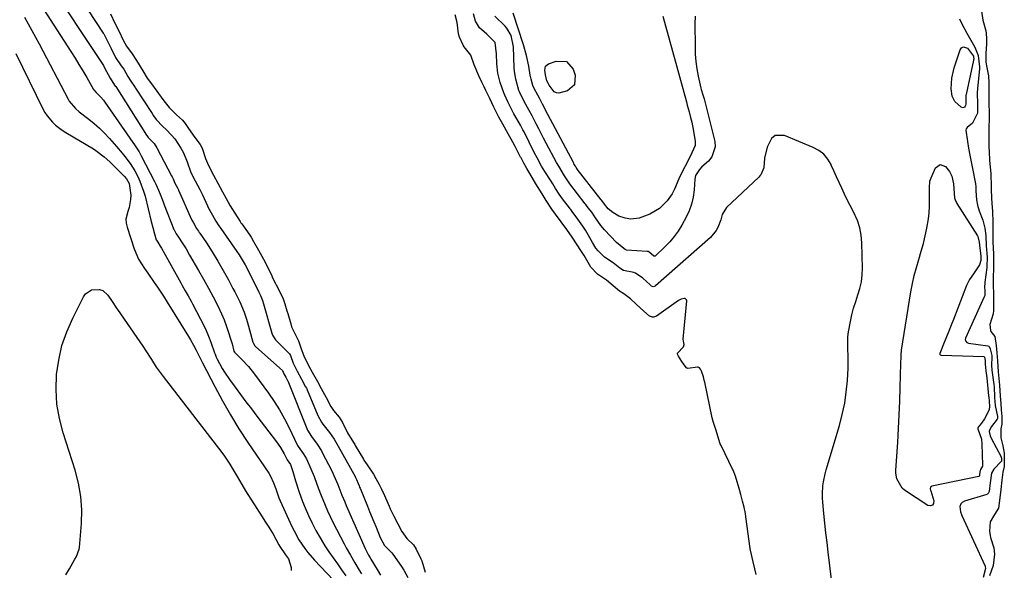
# Model space of a CAD drawing. Units: inches. Extents: x 1862523 to 1869705, y 447718 to 454008.
# Drawn here: x 1866116 to 1866530, y 449710 to 449941 of the extents above; entities that cross this region are included whole.
import ezdxf

# ---------------------------------------------------------------- set-up
doc = ezdxf.new("R2010")
doc.units = ezdxf.units.IN
doc.header["$MEASUREMENT"] = 0
doc.layers.add('7', color=7, linetype='Continuous')
doc.layers.add('8', color=7, linetype='Continuous')

msp = doc.modelspace()

# ---------------------------------------------------------------- linework, layer by layer
at = {"layer": '7', "color": 18}
for points in [[(1866115.94, 449961.31, 1634), (1866137.38, 449927.89, 1634), (1866139.08, 449925.2, 1634), (1866140.75, 449922.5, 1634), (1866142.38, 449919.77, 1634), (1866143.99, 449917.03, 1634), (1866146.88, 449912.01, 1634), (1866147.03, 449911.77, 1634), (1866147.98, 449910.72, 1634), (1866149.92, 449908.81, 1634), (1866151.09, 449907.43, 1634), (1866151.62, 449906.71, 1634), (1866164.34, 449888.36, 1634), (1866164.69, 449887.84, 1634), (1866166.04, 449885.74, 1634), (1866166.66, 449884.65, 1634), (1866166.96, 449884.1, 1634), (1866172.45, 449873.37, 1634), (1866173.04, 449872.17, 1634), (1866174.14, 449869.74, 1634), (1866175.13, 449867.26, 1634), (1866176.11, 449864.78, 1634), (1866176.6, 449863.54, 1634), (1866180.65, 449853.19, 1634), (1866180.73, 449853, 1634), (1866181.6, 449851.42, 1634), (1866182.58, 449849.89, 1634), (1866184.13, 449847.55, 1634), (1866185.75, 449845, 1634), (1866187.28, 449842.41, 1634), (1866190.97, 449835.94, 1634), (1866193.06, 449832.27, 1634), (1866195.13, 449828.59, 1634), (1866197.15, 449824.87, 1634), (1866199.07, 449821.11, 1634), (1866200.68, 449817.72, 1634), (1866201.73, 449815.28, 1634), (1866202.65, 449812.79, 1634), (1866203.51, 449810.28, 1634), (1866204.57, 449806.87, 1634), (1866205.08, 449805.19, 1634), (1866205.91, 449802.01, 1634), (1866206.09, 449801.6, 1634), (1866209.17, 449798.57, 1634), (1866211.99, 449795.62, 1634), (1866214.54, 449792.43, 1634), (1866220.37, 449784.47, 1634), (1866222.79, 449780.98, 1634), (1866225.06, 449777.41, 1634), (1866227.14, 449773.71, 1634), (1866229.08, 449769.93, 1634), (1866232.54, 449762.68, 1634), (1866232.65, 449762.47, 1634), (1866232.87, 449762.05, 1634), (1866233.54, 449761.06, 1634), (1866235.05, 449759.1, 1634), (1866236.33, 449756.88, 1634), (1866238.27, 449752.6, 1634), (1866239.55, 449749.44, 1634), (1866240.72, 449746.24, 1634), (1866241.31, 449744.63, 1634), (1866242.54, 449741.45, 1634), (1866244.2, 449737.37, 1634), (1866245.24, 449734.98, 1634), (1866246.35, 449732.63, 1634), (1866247.51, 449730.29, 1634), (1866252.21, 449721.1, 1634), (1866253.06, 449719.5, 1634), (1866254.85, 449716.33, 1634), (1866256.74, 449713.22, 1634), (1866258.59, 449710.09, 1634), (1866259.5, 449708.51, 1634)], [(1866126.88, 449958.57, 1632), (1866151, 449921.99, 1632), (1866151.53, 449921.06, 1632), (1866153.88, 449916.76, 1632), (1866155.71, 449913.86, 1632), (1866156.03, 449913.41, 1632), (1866156.19, 449913.18, 1632), (1866169.15, 449892.82, 1632), (1866169.22, 449892.71, 1632), (1866169.89, 449891.8, 1632), (1866172.3, 449889.28, 1632), (1866173.42, 449887.53, 1632), (1866179.71, 449875.76, 1632), (1866179.92, 449875.35, 1632), (1866180.3, 449874.52, 1632), (1866181.09, 449872.59, 1632), (1866182.13, 449870.63, 1632), (1866182.54, 449869.85, 1632), (1866182.63, 449869.65, 1632), (1866188.09, 449857.4, 1632), (1866188.23, 449857.09, 1632), (1866188.84, 449855.91, 1632), (1866190.22, 449853.63, 1632), (1866190.95, 449852.5, 1632), (1866191.33, 449851.94, 1632), (1866191.52, 449851.66, 1632), (1866194.3, 449847.58, 1632), (1866196.78, 449843.79, 1632), (1866199.13, 449839.92, 1632), (1866201.38, 449835.98, 1632), (1866203.55, 449832.01, 1632), (1866205.49, 449828.4, 1632), (1866206.22, 449827.02, 1632), (1866207.64, 449824.23, 1632), (1866208.33, 449822.8, 1632), (1866210.13, 449818.51, 1632), (1866211.12, 449815.56, 1632), (1866212.02, 449812.58, 1632), (1866212.44, 449811.09, 1632), (1866213.86, 449805.86, 1632), (1866214.06, 449805.31, 1632), (1866214.69, 449804.33, 1632), (1866215.1, 449803.91, 1632), (1866226.31, 449793.97, 1632), (1866226.36, 449793.91, 1632), (1866226.91, 449792.61, 1632), (1866227.7, 449791.09, 1632), (1866228.13, 449790.34, 1632), (1866228.32, 449789.98, 1632), (1866228.41, 449789.8, 1632), (1866228.45, 449789.71, 1632), (1866228.49, 449789.61, 1632), (1866236.85, 449768.9, 1632), (1866238.43, 449766.25, 1632), (1866240.88, 449763.06, 1632), (1866242.64, 449760.22, 1632), (1866243.03, 449759.49, 1632), (1866246.98, 449751.8, 1632), (1866247.9, 449749.91, 1632), (1866249.52, 449746.03, 1632), (1866251.24, 449741.66, 1632), (1866252.44, 449738.76, 1632), (1866253.07, 449737.32, 1632), (1866261.08, 449719.22, 1632), (1866261.34, 449718.65, 1632), (1866262.49, 449716.4, 1632), (1866263.11, 449715.31, 1632), (1866263.44, 449714.76, 1632), (1866266.12, 449710.33, 1632), (1866267.52, 449708.04, 1632)], [(1866520.18, 449944.88, 1628), (1866520.72, 449941.15, 1628), (1866521.91, 449936.65, 1628), (1866522.09, 449935.62, 1628), (1866522.21, 449933.27, 1628), (1866522.22, 449931.22, 1628), (1866521.95, 449927.15, 1628), (1866521.92, 449923.52, 1628), (1866522.42, 449921.2, 1628), (1866523.11, 449917.68, 1628), (1866523.16, 449914.76, 1628), (1866523.16, 449910.28, 1628), (1866523.23, 449906.42, 1628), (1866523.31, 449901.94, 1628), (1866523.32, 449898.75, 1628), (1866523.28, 449896.86, 1628), (1866523.19, 449893.49, 1628), (1866523.2, 449891.23, 1628), (1866523.25, 449888.15, 1628), (1866523.3, 449885.5, 1628), (1866523.47, 449882.67, 1628), (1866523.51, 449882.19, 1628), (1866524, 449876.7, 1628), (1866524.04, 449876.3, 1628), (1866524.12, 449875.11, 1628), (1866524.19, 449872.58, 1628), (1866524.25, 449869.97, 1628), (1866524.4, 449866.5, 1628), (1866524.49, 449864.14, 1628), (1866524.74, 449860.92, 1628), (1866524.9, 449856.14, 1628), (1866524.92, 449852.17, 1628), (1866524.97, 449848.51, 1628), (1866525.07, 449844.74, 1628), (1866525.12, 449843.48, 1628), (1866525.21, 449839.78, 1628), (1866525.19, 449836.43, 1628), (1866525.07, 449833.57, 1628), (1866525.05, 449829.78, 1628), (1866525.12, 449826.21, 1628), (1866525.19, 449822.03, 1628), (1866525.17, 449819.18, 1628), (1866524.99, 449817.78, 1628), (1866523.69, 449813.32, 1628), (1866523.88, 449810.81, 1628), (1866524.08, 449810.38, 1628), (1866525.76, 449808.22, 1628), (1866526.35, 449804.43, 1628), (1866526.64, 449801.34, 1628), (1866526.89, 449797.96, 1628), (1866527.16, 449793.38, 1628), (1866527.43, 449790.6, 1628), (1866527.67, 449787.83, 1628), (1866528, 449783.18, 1628), (1866528.21, 449780.15, 1628), (1866528.46, 449777.5, 1628), (1866528.67, 449774.61, 1628), (1866528.65, 449771.47, 1628), (1866528.29, 449769.5, 1628), (1866528.24, 449765.66, 1628), (1866529.08, 449762.28, 1628), (1866529.61, 449759.19, 1628), (1866529.72, 449756.82, 1628), (1866529.69, 449753.57, 1628), (1866529.14, 449751.3, 1628), (1866528.67, 449747.84, 1628), (1866528.26, 449743.94, 1628), (1866527.72, 449739.41, 1628), (1866527.27, 449736.18, 1628), (1866525.64, 449733.44, 1628), (1866523.72, 449730.36, 1628), (1866523.47, 449726.49, 1628), (1866523.78, 449724.63, 1628), (1866523.97, 449723.86, 1628), (1866525.33, 449719.44, 1628), (1866525.64, 449716.82, 1628), (1866525, 449712.04, 1628), (1866523.45, 449707.76, 1628)], [(1866117.89, 449942.35, 1636), (1866120.98, 449936.74, 1636), (1866124.01, 449931.1, 1636), (1866136.17, 449907.93, 1636), (1866136.69, 449907.05, 1636), (1866139.34, 449903.96, 1636), (1866140.89, 449902.62, 1636), (1866144.83, 449899.58, 1636), (1866147.15, 449897.69, 1636), (1866149.39, 449895.71, 1636), (1866151.51, 449893.6, 1636), (1866153.56, 449891.41, 1636), (1866156.5, 449888.06, 1636), (1866158.88, 449885.27, 1636), (1866160.04, 449883.85, 1636), (1866162.25, 449880.93, 1636), (1866164.2, 449877.84, 1636), (1866165.44, 449875.49, 1636), (1866166.37, 449873.46, 1636), (1866167.91, 449869.26, 1636), (1866168.51, 449867.11, 1636), (1866171.06, 449856.53, 1636), (1866171.73, 449853.95, 1636), (1866172.46, 449851.39, 1636), (1866173.21, 449848.9, 1636), (1866173.33, 449848.66, 1636), (1866173.87, 449847.79, 1636), (1866174.87, 449846.2, 1636), (1866175.38, 449845.33, 1636), (1866183.5, 449830.79, 1636), (1866184.13, 449829.67, 1636), (1866185.39, 449827.46, 1636), (1866186.67, 449825.25, 1636), (1866187.91, 449823.02, 1636), (1866188.51, 449821.9, 1636), (1866191.88, 449815.58, 1636), (1866193.08, 449813.19, 1636), (1866194.21, 449810.78, 1636), (1866195.23, 449808.31, 1636), (1866196.17, 449805.81, 1636), (1866197.74, 449801.36, 1636), (1866197.95, 449800.77, 1636), (1866198.41, 449799.6, 1636), (1866198.69, 449799.03, 1636), (1866200.99, 449794.78, 1636), (1866201.93, 449793.22, 1636), (1866203.99, 449790.21, 1636), (1866206.37, 449786.99, 1636), (1866208.65, 449783.91, 1636), (1866210.95, 449780.85, 1636), (1866213.26, 449777.8, 1636), (1866215.58, 449774.75, 1636), (1866223.77, 449764.06, 1636), (1866225.49, 449761.6, 1636), (1866226.97, 449758.99, 1636), (1866228.31, 449756.39, 1636), (1866229.6, 449754.47, 1636), (1866230.26, 449752.76, 1636), (1866230.69, 449751.49, 1636), (1866231.78, 449747.67, 1636), (1866233.15, 449743.25, 1636), (1866234.78, 449738.91, 1636), (1866235.88, 449736.21, 1636), (1866237.27, 449733, 1636), (1866238.75, 449729.83, 1636), (1866240.37, 449726.74, 1636), (1866242.09, 449723.68, 1636), (1866244.14, 449720.32, 1636), (1866245.8, 449717.75, 1636), (1866247.55, 449715.23, 1636), (1866249.36, 449712.76, 1636), (1866251.17, 449710.29, 1636), (1866252.94, 449707.78, 1636)], [(1866153.94, 449943.69, 1628), (1866155.82, 449939.84, 1628), (1866157.44, 449936.56, 1628), (1866159.33, 449932.76, 1628), (1866160.76, 449930.17, 1628), (1866163.18, 449927.02, 1628), (1866164.99, 449924.13, 1628), (1866167.58, 449919.85, 1628), (1866169.43, 449916.72, 1628), (1866171.64, 449913.76, 1628), (1866174.12, 449910.26, 1628), (1866176.36, 449907.24, 1628), (1866178.66, 449904.35, 1628), (1866181.68, 449901.36, 1628), (1866184.24, 449899.16, 1628), (1866185.35, 449897.7, 1628), (1866186.28, 449896.4, 1628), (1866186.83, 449895.63, 1628), (1866189.47, 449891.88, 1628), (1866191.64, 449888.84, 1628), (1866192.54, 449887.35, 1628), (1866194, 449883.06, 1628), (1866195.25, 449880.03, 1628), (1866197.36, 449876.01, 1628), (1866199.18, 449872.58, 1628), (1866201.1, 449869.04, 1628), (1866202.66, 449866.17, 1628), (1866204.33, 449863.15, 1628), (1866206.2, 449860.08, 1628), (1866208.49, 449856.53, 1628), (1866208.83, 449856.03, 1628), (1866209.18, 449855.53, 1628), (1866212.54, 449850.75, 1628), (1866213.1, 449849.92, 1628), (1866214.17, 449848.16, 1628), (1866216.27, 449844.44, 1628), (1866218.36, 449840.68, 1628), (1866219.25, 449838.94, 1628), (1866219.39, 449838.64, 1628), (1866221.76, 449833.67, 1628), (1866221.92, 449833.34, 1628), (1866222.57, 449832.01, 1628), (1866224.56, 449828.06, 1628), (1866226.61, 449824.01, 1628), (1866227.33, 449821.98, 1628), (1866228.15, 449819.08, 1628), (1866228.51, 449817.83, 1628), (1866229.76, 449813.53, 1628), (1866230.15, 449812.31, 1628), (1866231.82, 449808.92, 1628), (1866233.09, 449806.42, 1628), (1866234.16, 449803.01, 1628), (1866235.28, 449800.1, 1628), (1866237.3, 449796.08, 1628), (1866238.8, 449793.21, 1628), (1866240.97, 449789.29, 1628), (1866242.62, 449786.44, 1628), (1866244.62, 449782.65, 1628), (1866246.61, 449778.82, 1628), (1866247.79, 449777.16, 1628), (1866250.13, 449774.4, 1628), (1866251.55, 449772.18, 1628), (1866253.63, 449767.78, 1628), (1866256.09, 449763.78, 1628), (1866256.7, 449762.81, 1628), (1866256.89, 449762.49, 1628), (1866260.34, 449756.71, 1628), (1866260.55, 449756.36, 1628), (1866261.88, 449754.27, 1628), (1866264.49, 449750.37, 1628), (1866265.55, 449748.63, 1628), (1866266.96, 449746.01, 1628), (1866267.91, 449744.17, 1628), (1866268.41, 449743.1, 1628), (1866268.57, 449742.74, 1628), (1866271.08, 449736.95, 1628), (1866271.57, 449735.83, 1628), (1866272.9, 449733.11, 1628), (1866274.82, 449729.49, 1628), (1866276.48, 449726.38, 1628), (1866278.53, 449723.46, 1628), (1866281.34, 449720.71, 1628), (1866282.45, 449718.92, 1628), (1866284.48, 449714.91, 1628), (1866284.81, 449713.99, 1628), (1866286.31, 449709.29, 1628)], [(1866425.43, 449708.22, 1628), (1866424.82, 449710.71, 1628), (1866424.11, 449713.62, 1628), (1866423.01, 449718.48, 1628), (1866422.95, 449718.87, 1628), (1866422.9, 449719.26, 1628), (1866421.1, 449732.5, 1628), (1866420.89, 449733.89, 1628), (1866420.33, 449736.51, 1628), (1866419.72, 449739.01, 1628), (1866418.98, 449741.9, 1628), (1866418.29, 449744.34, 1628), (1866417.46, 449747.17, 1628), (1866416.74, 449749.6, 1628), (1866415.72, 449752.15, 1628), (1866415.52, 449752.57, 1628), (1866410.81, 449762.16, 1628), (1866410.69, 449762.42, 1628), (1866410.35, 449763.22, 1628), (1866409.78, 449765.02, 1628), (1866408.64, 449768.81, 1628), (1866407.33, 449772.49, 1628), (1866406.9, 449774.12, 1628), (1866403.82, 449789, 1628), (1866403.61, 449789.93, 1628), (1866403.23, 449791.36, 1628), (1866402.41, 449793.72, 1628), (1866402.07, 449794.54, 1628), (1866401.64, 449795.01, 1628), (1866401.05, 449795.3, 1628), (1866400.73, 449795.37, 1628), (1866396.76, 449794.73, 1628), (1866396.17, 449795.06, 1628), (1866395.54, 449795.84, 1628), (1866394.22, 449797.78, 1628), (1866392.73, 449800, 1628), (1866392.36, 449800.79, 1628), (1866392.36, 449801.19, 1628), (1866394.8, 449803.96, 1628), (1866395.11, 449804.87, 1628), (1866394.85, 449806.31, 1628), (1866394.77, 449807.11, 1628), (1866396.22, 449823.16, 1628), (1866396.12, 449823.62, 1628), (1866395.92, 449823.98, 1628), (1866395.55, 449824.17, 1628), (1866395.08, 449824.26, 1628), (1866393.89, 449823.96, 1628), (1866393.34, 449823.7, 1628), (1866392.81, 449823.38, 1628), (1866383.45, 449816.72, 1628), (1866382.23, 449816.29, 1628), (1866381.78, 449816.29, 1628), (1866380.55, 449816.75, 1628), (1866378.13, 449818.92, 1628), (1866374.93, 449821.87, 1628), (1866372.62, 449823.99, 1628), (1866369.73, 449826.2, 1628), (1866368, 449827.26, 1628), (1866365.33, 449829.45, 1628), (1866362.57, 449831.9, 1628), (1866358.77, 449834.38, 1628), (1866355.93, 449837.4, 1628), (1866354.75, 449839.27, 1628), (1866353.13, 449842.28, 1628), (1866351.69, 449844.42, 1628), (1866350.19, 449846.7, 1628), (1866348.13, 449850.02, 1628), (1866345.82, 449853.23, 1628), (1866343.47, 449856.4, 1628), (1866341.1, 449859.55, 1628), (1866339.52, 449861.68, 1628), (1866337.16, 449865.34, 1628), (1866335.5, 449868.17, 1628), (1866332.84, 449872.35, 1628), (1866330.28, 449876.64, 1628), (1866329, 449878.86, 1628), (1866327.71, 449881.1, 1628), (1866326.57, 449883.21, 1628), (1866326.39, 449883.56, 1628), (1866324.14, 449887.99, 1628), (1866323.18, 449889.81, 1628), (1866321.2, 449893.32, 1628), (1866318.86, 449897.38, 1628), (1866317.25, 449900.33, 1628), (1866315.21, 449904.54, 1628), (1866313.47, 449908.15, 1628), (1866311.75, 449911.62, 1628), (1866311.02, 449913.12, 1628), (1866310.11, 449915.05, 1628), (1866308.84, 449917.78, 1628), (1866306.91, 449922.28, 1628), (1866305.48, 449926.46, 1628), (1866302.74, 449929.9, 1628), (1866302.19, 449930.62, 1628), (1866300.66, 449933.98, 1628), (1866300.28, 449935.33, 1628), (1866299.71, 449940.17, 1628), (1866298.91, 449943.3, 1628)], [(1866399.81, 449942.83, 1632), (1866399.69, 449939.6, 1632), (1866399.71, 449930.02, 1632), (1866399.82, 449926.87, 1632), (1866400.06, 449923.74, 1632), (1866400.51, 449920.63, 1632), (1866401.09, 449917.53, 1632), (1866402.22, 449912.5, 1632), (1866402.35, 449911.94, 1632), (1866403.04, 449909.73, 1632), (1866403.53, 449908.07, 1632), (1866408, 449890.2, 1632), (1866408.17, 449887.85, 1632), (1866406.84, 449883.68, 1632), (1866405.35, 449881.85, 1632), (1866402.64, 449879.52, 1632), (1866401.54, 449878.42, 1632), (1866399.92, 449875.81, 1632), (1866399.62, 449874.31, 1632), (1866399.33, 449869.77, 1632), (1866398.93, 449866.77, 1632), (1866398.28, 449863.85, 1632), (1866397.25, 449861.04, 1632), (1866395.97, 449858.3, 1632), (1866394.16, 449855.02, 1632), (1866392.63, 449852.54, 1632), (1866390.96, 449850.18, 1632), (1866389.08, 449847.98, 1632), (1866387.05, 449845.9, 1632), (1866382.92, 449842.04, 1632), (1866382.85, 449841.98, 1632), (1866382.67, 449841.92, 1632), (1866382.58, 449841.91, 1632), (1866382.48, 449841.92, 1632), (1866382.39, 449841.95, 1632), (1866381.28, 449842.93, 1632), (1866380.47, 449843.66, 1632), (1866380.01, 449843.9, 1632), (1866379.75, 449843.96, 1632), (1866379.62, 449843.98, 1632), (1866370.93, 449844.51, 1632), (1866370.35, 449844.74, 1632), (1866369.78, 449845.25, 1632), (1866366.76, 449847.7, 1632), (1866361.7, 449853.05, 1632), (1866360.15, 449854.83, 1632), (1866357.61, 449858.45, 1632), (1866356.27, 449860.43, 1632), (1866354.85, 449862.33, 1632), (1866354.14, 449863.27, 1632), (1866353.77, 449863.74, 1632), (1866353.59, 449863.98, 1632), (1866347.11, 449872.32, 1632), (1866344.87, 449875.76, 1632), (1866342.44, 449879.71, 1632), (1866341.51, 449881.38, 1632), (1866337.15, 449889.48, 1632), (1866336.08, 449891.49, 1632), (1866333.99, 449895.52, 1632), (1866332.95, 449897.54, 1632), (1866331.23, 449900.96, 1632), (1866330.05, 449903.18, 1632), (1866328.64, 449905.63, 1632), (1866327.28, 449908.11, 1632), (1866326.06, 449910.66, 1632), (1866325.62, 449911.62, 1632), (1866324.33, 449916.33, 1632), (1866323.84, 449919.52, 1632), (1866323.73, 449921.14, 1632), (1866323.46, 449929.93, 1632), (1866322.48, 449934.67, 1632), (1866320.67, 449937.74, 1632), (1866319.89, 449938.6, 1632), (1866315.58, 449942.84, 1632)], [(1866386.14, 449942.77, 1634), (1866396.07, 449906.74, 1634), (1866396.45, 449905.36, 1634), (1866397.2, 449902.59, 1634), (1866397.85, 449900.19, 1634), (1866398.32, 449898.29, 1634), (1866399.12, 449894.45, 1634), (1866399.78, 449890.14, 1634), (1866399.75, 449888.48, 1634), (1866398.43, 449885.39, 1634), (1866397.65, 449883.85, 1634), (1866393.39, 449875.42, 1634), (1866392.89, 449874.39, 1634), (1866391.15, 449870.14, 1634), (1866390.08, 449868.13, 1634), (1866387.96, 449865.23, 1634), (1866384.72, 449861.94, 1634), (1866380.73, 449859.61, 1634), (1866376.2, 449857.9, 1634), (1866372.77, 449857.56, 1634), (1866370.41, 449857.88, 1634), (1866367.63, 449858.78, 1634), (1866365.14, 449860.29, 1634), (1866363.17, 449861.86, 1634), (1866361.63, 449863.81, 1634), (1866360.53, 449865.31, 1634), (1866360.32, 449865.58, 1634), (1866360.25, 449865.67, 1634), (1866350.24, 449878.52, 1634), (1866350.14, 449878.65, 1634), (1866349.77, 449879.2, 1634), (1866349.43, 449879.77, 1634), (1866348.98, 449880.51, 1634), (1866348.7, 449881.01, 1634), (1866348.56, 449881.26, 1634), (1866337.88, 449901.44, 1634), (1866335.58, 449905.88, 1634), (1866334.35, 449908.28, 1634), (1866333.58, 449909.66, 1634), (1866332.1, 449912.41, 1634), (1866331.53, 449913.65, 1634), (1866330.8, 449916.25, 1634), (1866330.42, 449918, 1634), (1866329.84, 449921.73, 1634), (1866328.94, 449926.3, 1634), (1866327.66, 449930.77, 1634), (1866323.28, 449943.97, 1634)], [(1866513.58, 449909.55, 1632), (1866513.52, 449907.03, 1632), (1866513.54, 449905.8, 1632), (1866513.48, 449905.22, 1632), (1866513.33, 449904.98, 1632), (1866512.93, 449904.57, 1632), (1866512.3, 449904.28, 1632), (1866511.64, 449904.49, 1632), (1866508.92, 449906.91, 1632), (1866507.75, 449909.21, 1632), (1866507.41, 449912.26, 1632), (1866507.6, 449916.75, 1632), (1866508.61, 449921.12, 1632), (1866511.12, 449928.66, 1632), (1866511.78, 449929.45, 1632), (1866512.51, 449929.88, 1632), (1866514.26, 449929.28, 1632), (1866516.71, 449925.96, 1632), (1866516.78, 449925.72, 1632), (1866516.88, 449924.74, 1632), (1866516.81, 449924.25, 1632), (1866513.65, 449909.89, 1632), (1866513.58, 449909.55, 1632)], [(1866114.16, 449927.07, 1638), (1866125.53, 449903.88, 1638), (1866126.39, 449902.34, 1638), (1866127.33, 449900.87, 1638), (1866129.62, 449898.22, 1638), (1866130.92, 449897.03, 1638), (1866133.71, 449894.89, 1638), (1866135.2, 449893.93, 1638), (1866146.89, 449887, 1638), (1866147.82, 449886.42, 1638), (1866151.29, 449883.76, 1638), (1866153.7, 449881.53, 1638), (1866159.76, 449875.57, 1638), (1866160.74, 449874.45, 1638), (1866161.87, 449872.52, 1638), (1866162.51, 449867.6, 1638), (1866162.47, 449865.84, 1638), (1866161.85, 449862.43, 1638), (1866161.26, 449860.78, 1638), (1866160.49, 449857.49, 1638), (1866160.6, 449855.82, 1638), (1866160.96, 449854.14, 1638), (1866164.01, 449845.06, 1638), (1866165.84, 449840.73, 1638), (1866168.31, 449836.73, 1638), (1866169.69, 449834.8, 1638), (1866172.4, 449830.91, 1638), (1866173.73, 449828.94, 1638), (1866176.22, 449825.21, 1638), (1866177.79, 449822.67, 1638), (1866186.77, 449808.22, 1638), (1866187.63, 449806.81, 1638), (1866188.87, 449804.66, 1638), (1866190.04, 449802.46, 1638), (1866192.14, 449798.34, 1638), (1866192.71, 449797.22, 1638), (1866197.8, 449787.27, 1638), (1866201.02, 449781.25, 1638), (1866204.4, 449775.31, 1638), (1866207.99, 449769.5, 1638), (1866211.73, 449763.78, 1638), (1866220.51, 449750.88, 1638), (1866221.31, 449749.58, 1638), (1866222.58, 449746.82, 1638), (1866223.44, 449744.27, 1638), (1866224.83, 449740.48, 1638), (1866225.36, 449739.25, 1638), (1866230.2, 449728.49, 1638), (1866231.14, 449726.55, 1638), (1866233.24, 449722.8, 1638), (1866235.67, 449719.24, 1638), (1866236.98, 449717.53, 1638), (1866239.81, 449714.28, 1638), (1866247.6, 449705.99, 1638)], [(1866337.43, 449915.67, 1636), (1866336.9, 449918.17, 1636), (1866336.52, 449920.16, 1636), (1866336.8, 449921.77, 1636), (1866338.06, 449922.8, 1636), (1866341.4, 449923.94, 1636), (1866345.64, 449923.67, 1636), (1866348.44, 449920.48, 1636), (1866349.31, 449917.93, 1636), (1866349.05, 449913.98, 1636), (1866346.07, 449911.38, 1636), (1866342.41, 449910.39, 1636), (1866341.43, 449910.52, 1636), (1866340.57, 449911.01, 1636), (1866338.43, 449913.78, 1636), (1866337.99, 449914.62, 1636), (1866337.43, 449915.67, 1636)], [(1866519.87, 449841.18, 1632), (1866519.85, 449840.13, 1632), (1866519.3, 449838.31, 1632), (1866516.78, 449834.51, 1632), (1866515.05, 449832.24, 1632), (1866513.77, 449829.68, 1632), (1866508.32, 449815.43, 1632), (1866507.38, 449812.98, 1632), (1866506.42, 449810.53, 1632), (1866505.46, 449808.1, 1632), (1866504.49, 449805.66, 1632), (1866502.62, 449801.03, 1632), (1866502.6, 449800.92, 1632), (1866502.6, 449800.81, 1632), (1866502.64, 449800.71, 1632), (1866502.8, 449800.53, 1632), (1866503.14, 449800.42, 1632), (1866521.08, 449799.84, 1632), (1866521.14, 449799.83, 1632), (1866521.25, 449799.77, 1632), (1866521.38, 449799.51, 1632), (1866521.65, 449798.14, 1632), (1866521.62, 449796.61, 1632), (1866521.97, 449793.76, 1632), (1866522.2, 449791.86, 1632), (1866522.31, 449790.91, 1632), (1866523.14, 449783.36, 1632), (1866523.19, 449782.84, 1632), (1866523.53, 449778.98, 1632), (1866523.39, 449777.42, 1632), (1866521.35, 449773.71, 1632), (1866520.14, 449771.9, 1632), (1866518.76, 449770.22, 1632), (1866518.57, 449769.79, 1632), (1866518.56, 449769.48, 1632), (1866520.09, 449765.17, 1632), (1866520.32, 449763.2, 1632), (1866520.54, 449754.2, 1632), (1866520.52, 449753.84, 1632), (1866519.75, 449752.31, 1632), (1866519.69, 449752.21, 1632), (1866519.58, 449752.02, 1632), (1866519.34, 449750.45, 1632), (1866519.23, 449749.72, 1632), (1866519.09, 449749.51, 1632), (1866518.97, 449749.46, 1632), (1866499.31, 449745.38, 1632), (1866499.05, 449745.29, 1632), (1866498.65, 449744.95, 1632), (1866498.58, 449744.31, 1632), (1866498.73, 449743.73, 1632), (1866498.83, 449743.37, 1632), (1866500.09, 449739.24, 1632), (1866499.92, 449738.13, 1632), (1866499.48, 449737.38, 1632), (1866498.64, 449737.17, 1632), (1866497.53, 449737.32, 1632), (1866487.76, 449743.72, 1632), (1866486.83, 449744.47, 1632), (1866484.49, 449748.52, 1632), (1866484.14, 449750.89, 1632), (1866484.15, 449752.1, 1632), (1866484.92, 449763.78, 1632), (1866485.26, 449769.53, 1632), (1866485.56, 449775.28, 1632), (1866485.79, 449781.03, 1632), (1866485.98, 449786.79, 1632), (1866486.24, 449796.88, 1632), (1866486.3, 449799.73, 1632), (1866486.37, 449801.15, 1632), (1866486.45, 449801.85, 1632), (1866486.54, 449802.56, 1632), (1866490.48, 449827.06, 1632), (1866491.11, 449830.49, 1632), (1866491.85, 449833.89, 1632), (1866492.75, 449837.25, 1632), (1866493.75, 449840.59, 1632), (1866494.83, 449844.1, 1632), (1866495.71, 449847.27, 1632), (1866496.46, 449850.47, 1632), (1866497.14, 449853.69, 1632), (1866497.79, 449857.59, 1632), (1866498.1, 449860.19, 1632), (1866498.24, 449862.8, 1632), (1866498.27, 449865.42, 1632), (1866498.21, 449869.23, 1632), (1866498.21, 449870.68, 1632), (1866498.46, 449873.54, 1632), (1866498.92, 449874.89, 1632), (1866500.82, 449879.07, 1632), (1866502.73, 449880.52, 1632), (1866504.98, 449879.69, 1632), (1866506.73, 449877.58, 1632), (1866507.7, 449875.64, 1632), (1866508.38, 449872.39, 1632), (1866508.62, 449868.23, 1632), (1866508.75, 449866.43, 1632), (1866509.18, 449865.21, 1632), (1866509.58, 449864.45, 1632), (1866509.8, 449864.08, 1632), (1866518.47, 449850.58, 1632), (1866518.66, 449850.23, 1632), (1866519.2, 449847.92, 1632), (1866519.26, 449846.58, 1632), (1866519.81, 449841.93, 1632), (1866519.87, 449841.18, 1632)]]:
    msp.add_polyline3d(points, dxfattribs=at)
at = {"layer": '8', "color": 18}
for points in [[(1866137.81, 449955.83, 1630), (1866150.96, 449935.64, 1630), (1866151.14, 449935.36, 1630), (1866151.67, 449934.47, 1630), (1866152.5, 449932.86, 1630), (1866154.32, 449929.13, 1630), (1866156.16, 449925.44, 1630), (1866158.52, 449921.9, 1630), (1866159.54, 449920.48, 1630), (1866161.26, 449917.45, 1630), (1866162.2, 449915.84, 1630), (1866164.37, 449912.79, 1630), (1866164.57, 449912.49, 1630), (1866171.47, 449901.84, 1630), (1866172.11, 449900.89, 1630), (1866173.24, 449899.37, 1630), (1866175.94, 449896.39, 1630), (1866177.34, 449895.17, 1630), (1866179.68, 449892.83, 1630), (1866180.98, 449891.24, 1630), (1866183.6, 449887.32, 1630), (1866184.62, 449885.35, 1630), (1866186.22, 449881.66, 1630), (1866187.82, 449877.1, 1630), (1866189.6, 449873.59, 1630), (1866191.53, 449869.98, 1630), (1866192.29, 449868.55, 1630), (1866192.58, 449867.96, 1630), (1866192.72, 449867.67, 1630), (1866195.53, 449861.6, 1630), (1866195.73, 449861.18, 1630), (1866196.82, 449859.13, 1630), (1866198.28, 449856.74, 1630), (1866199.56, 449854.77, 1630), (1866200.36, 449853.6, 1630), (1866207.13, 449843.97, 1630), (1866208.07, 449842.59, 1630), (1866210.18, 449839, 1630), (1866210.56, 449838.27, 1630), (1866216.19, 449827.23, 1630), (1866216.4, 449826.8, 1630), (1866217.03, 449825.51, 1630), (1866217.89, 449823.29, 1630), (1866218.31, 449821.93, 1630), (1866221.8, 449809.7, 1630), (1866222.12, 449808.82, 1630), (1866223.39, 449806.85, 1630), (1866223.71, 449806.5, 1630), (1866229, 449801.19, 1630), (1866229.19, 449800.98, 1630), (1866229.68, 449800.27, 1630), (1866230.79, 449797.07, 1630), (1866232.44, 449793.68, 1630), (1866234.23, 449790.37, 1630), (1866236.04, 449787.14, 1630), (1866236.34, 449786.51, 1630), (1866236.48, 449786.19, 1630), (1866236.62, 449785.87, 1630), (1866241.12, 449775.09, 1630), (1866242.68, 449772.3, 1630), (1866243.32, 449771.44, 1630), (1866246.05, 449767.97, 1630), (1866247.99, 449765.1, 1630), (1866249.76, 449762.12, 1630), (1866256.84, 449749.38, 1630), (1866257.01, 449749.07, 1630), (1866257.48, 449748.11, 1630), (1866258.15, 449746.48, 1630), (1866258.53, 449745.5, 1630), (1866258.73, 449745.02, 1630), (1866258.92, 449744.53, 1630), (1866262.02, 449736.99, 1630), (1866262.93, 449734.77, 1630), (1866264.75, 449730.34, 1630), (1866265.66, 449728.13, 1630), (1866267.41, 449723.88, 1630), (1866269.2, 449720.43, 1630), (1866272.2, 449717.37, 1630), (1866272.62, 449716.81, 1630), (1866276.28, 449711.63, 1630), (1866277.26, 449710.13, 1630), (1866278.93, 449706.97, 1630)], [(1866458.29, 449695.83, 1630), (1866455.71, 449717.63, 1630), (1866455.23, 449721.7, 1630), (1866454.77, 449725.78, 1630), (1866454.33, 449729.86, 1630), (1866453.9, 449733.94, 1630), (1866453.41, 449738.67, 1630), (1866453.29, 449740.38, 1630), (1866453.24, 449742.1, 1630), (1866453.45, 449745.53, 1630), (1866453.69, 449747.24, 1630), (1866454.38, 449750.61, 1630), (1866454.83, 449752.27, 1630), (1866460.41, 449770.85, 1630), (1866461.62, 449775.49, 1630), (1866462.62, 449780.18, 1630), (1866463.29, 449784.92, 1630), (1866463.74, 449789.71, 1630), (1866464.04, 449794.94, 1630), (1866464.13, 449797.14, 1630), (1866464.15, 449799.33, 1630), (1866463.98, 449803.72, 1630), (1866463.97, 449808.1, 1630), (1866464.2, 449810.26, 1630), (1866465, 449814.51, 1630), (1866465.65, 449817.34, 1630), (1866466.39, 449820.15, 1630), (1866467.25, 449822.92, 1630), (1866468.18, 449825.67, 1630), (1866469.02, 449828.43, 1630), (1866469.65, 449831.23, 1630), (1866469.96, 449834.07, 1630), (1866470.06, 449836.96, 1630), (1866469.83, 449847.63, 1630), (1866469.54, 449850.82, 1630), (1866468.96, 449853.94, 1630), (1866467.96, 449856.95, 1630), (1866466.14, 449860.91, 1630), (1866464.91, 449863.28, 1630), (1866463.71, 449865.67, 1630), (1866462.54, 449868.06, 1630), (1866461.4, 449870.47, 1630), (1866460.27, 449872.89, 1630), (1866459.16, 449875.31, 1630), (1866458.07, 449877.75, 1630), (1866456.98, 449880.18, 1630), (1866456.88, 449880.42, 1630), (1866455.51, 449882.74, 1630), (1866453.86, 449884.77, 1630), (1866451.79, 449886.36, 1630), (1866449.44, 449887.67, 1630), (1866437.28, 449892.67, 1630), (1866433.34, 449892.61, 1630), (1866431.88, 449891.45, 1630), (1866429.98, 449887.78, 1630), (1866428.9, 449883.19, 1630), (1866428.58, 449879.11, 1630), (1866427.35, 449876.18, 1630), (1866426.95, 449875.68, 1630), (1866426.5, 449875.21, 1630), (1866413.01, 449862.36, 1630), (1866411.15, 449859.53, 1630), (1866410.52, 449857.3, 1630), (1866409.29, 449854.01, 1630), (1866408.58, 449852.73, 1630), (1866406.18, 449849.85, 1630), (1866383.16, 449829.48, 1630), (1866382.94, 449829.33, 1630), (1866382.18, 449829.14, 1630), (1866381.43, 449829.38, 1630), (1866380.79, 449829.93, 1630), (1866377.73, 449832.74, 1630), (1866374.71, 449834.89, 1630), (1866374, 449835.07, 1630), (1866369.68, 449835.89, 1630), (1866368.09, 449836.87, 1630), (1866365.25, 449839.21, 1630), (1866361.71, 449841.61, 1630), (1866359.04, 449844.15, 1630), (1866358, 449845.38, 1630), (1866356.57, 449847.66, 1630), (1866353.61, 449852.93, 1630), (1866353.12, 449853.77, 1630), (1866352.6, 449854.62, 1630), (1866349.82, 449858.48, 1630), (1866348.39, 449860.38, 1630), (1866347.52, 449861.53, 1630), (1866347.23, 449861.91, 1630), (1866346.94, 449862.28, 1630), (1866343.98, 449866.12, 1630), (1866342.6, 449868.01, 1630), (1866341.13, 449870.35, 1630), (1866339.93, 449872.36, 1630), (1866339.18, 449873.54, 1630), (1866336.59, 449877.52, 1630), (1866335.22, 449879.77, 1630), (1866333.3, 449883.23, 1630), (1866332.1, 449885.57, 1630), (1866327.83, 449894.15, 1630), (1866327.36, 449895.08, 1630), (1866326.37, 449896.93, 1630), (1866324.85, 449899.6, 1630), (1866323.58, 449901.81, 1630), (1866322.11, 449904.52, 1630), (1866321, 449906.81, 1630), (1866319.71, 449909.59, 1630), (1866319.35, 449910.54, 1630), (1866317.86, 449914.86, 1630), (1866316.83, 449918.79, 1630), (1866316.4, 449922.82, 1630), (1866316.25, 449926.91, 1630), (1866315.64, 449931.72, 1630), (1866312.26, 449935.24, 1630), (1866309.14, 449937.9, 1630), (1866307.45, 449940.67, 1630), (1866306.53, 449943.74, 1630)], [(1866510.88, 449941.59, 1630), (1866511.9, 449939.59, 1630), (1866514.02, 449935.62, 1630), (1866515.11, 449933.66, 1630), (1866517.27, 449929.81, 1630), (1866518.72, 449926.22, 1630), (1866519.36, 449921.47, 1630), (1866519.31, 449920.67, 1630), (1866518.58, 449913.79, 1630), (1866518.43, 449912.48, 1630), (1866518.31, 449910.38, 1630), (1866518.39, 449906.01, 1630), (1866518.4, 449902.06, 1630), (1866516.31, 449897.77, 1630), (1866514.11, 449895.96, 1630), (1866513.72, 449895.47, 1630), (1866513.55, 449894.88, 1630), (1866514.24, 449890.08, 1630), (1866514.74, 449887.27, 1630), (1866515.24, 449884.46, 1630), (1866515.76, 449881.65, 1630), (1866516.3, 449878.84, 1630), (1866517.55, 449872.39, 1630), (1866517.7, 449871.27, 1630), (1866517.77, 449869.4, 1630), (1866518, 449865.69, 1630), (1866518.51, 449863.33, 1630), (1866519.21, 449861.01, 1630), (1866520.63, 449857.11, 1630), (1866521.58, 449853.75, 1630), (1866522.01, 449850.66, 1630), (1866522.15, 449846.29, 1630), (1866522.5, 449841.52, 1630), (1866522.42, 449837.62, 1630), (1866522.38, 449837.24, 1630), (1866521.56, 449831.05, 1630), (1866521.49, 449830.41, 1630), (1866521.45, 449829.37, 1630), (1866521.49, 449827.2, 1630), (1866521.47, 449825.52, 1630), (1866521.41, 449825.24, 1630), (1866521.36, 449825.1, 1630), (1866521.31, 449824.96, 1630), (1866513.43, 449807.51, 1630), (1866513.32, 449806.85, 1630), (1866513.39, 449806.53, 1630), (1866513.53, 449806.22, 1630), (1866514.02, 449805.74, 1630), (1866514.67, 449805.5, 1630), (1866522.85, 449804.35, 1630), (1866523.22, 449804.2, 1630), (1866523.37, 449804.06, 1630), (1866523.78, 449803.07, 1630), (1866524.43, 449800.31, 1630), (1866524.41, 449795.47, 1630), (1866524.44, 449794.76, 1630), (1866524.47, 449794.4, 1630), (1866524.52, 449794.04, 1630), (1866525.31, 449788.05, 1630), (1866525.4, 449787.21, 1630), (1866525.67, 449782.56, 1630), (1866525.95, 449779.22, 1630), (1866526.87, 449774.57, 1630), (1866526.87, 449773.85, 1630), (1866526.75, 449773.46, 1630), (1866524.31, 449770.48, 1630), (1866523.43, 449768.67, 1630), (1866523.38, 449768.28, 1630), (1866523.85, 449766.45, 1630), (1866524.25, 449765.58, 1630), (1866528.34, 449757.76, 1630), (1866528.42, 449757.58, 1630), (1866528.51, 449757.1, 1630), (1866528.52, 449755.87, 1630), (1866528.46, 449755.7, 1630), (1866525.34, 449752.5, 1630), (1866524.3, 449750.83, 1630), (1866523.74, 449746.71, 1630), (1866523.3, 449743.19, 1630), (1866522.9, 449742.31, 1630), (1866522.74, 449742.14, 1630), (1866522.54, 449742.01, 1630), (1866522.32, 449741.92, 1630), (1866512.98, 449739.02, 1630), (1866511.96, 449738.49, 1630), (1866511.43, 449737.94, 1630), (1866511.02, 449736.9, 1630), (1866511.31, 449734.55, 1630), (1866511.66, 449733.54, 1630), (1866511.87, 449733.04, 1630), (1866521.68, 449711.8, 1630), (1866521.74, 449711.66, 1630), (1866521.83, 449710.76, 1630), (1866520.84, 449707.03, 1630)], [(1866135.22, 449708.17, 1640), (1866136.78, 449710.69, 1640), (1866139.07, 449714.68, 1640), (1866139.71, 449715.84, 1640), (1866140.85, 449718.91, 1640), (1866140.94, 449719.56, 1640), (1866141.77, 449729.72, 1640), (1866141.9, 449735.42, 1640), (1866141.58, 449741.07, 1640), (1866140.6, 449746.64, 1640), (1866139.17, 449752.16, 1640), (1866134.11, 449767.76, 1640), (1866132.56, 449773.78, 1640), (1866131.5, 449779.85, 1640), (1866131.18, 449786, 1640), (1866131.36, 449792.21, 1640), (1866132.26, 449798.36, 1640), (1866133.61, 449804.39, 1640), (1866135.64, 449810.23, 1640), (1866138.1, 449815.94, 1640), (1866142.6, 449824.91, 1640), (1866143.55, 449826.2, 1640), (1866146.06, 449827.83, 1640), (1866149.38, 449827.99, 1640), (1866150.73, 449827.56, 1640), (1866152.9, 449825.65, 1640), (1866154.68, 449823, 1640), (1866156.56, 449820.08, 1640), (1866156.95, 449819.51, 1640), (1866166.36, 449805.94, 1640), (1866167.61, 449804.11, 1640), (1866168.84, 449802.27, 1640), (1866171.24, 449798.56, 1640), (1866173.24, 449795.41, 1640), (1866174.43, 449793.69, 1640), (1866175.69, 449792.02, 1640), (1866176.11, 449791.47, 1640), (1866200.77, 449759.52, 1640), (1866201.95, 449757.93, 1640), (1866204.16, 449754.62, 1640), (1866205.18, 449752.92, 1640), (1866207.18, 449749.47, 1640), (1866208.2, 449747.76, 1640), (1866209.22, 449746.05, 1640), (1866210.8, 449743.44, 1640), (1866211.74, 449741.94, 1640), (1866213.34, 449739.47, 1640), (1866217.82, 449732.45, 1640), (1866218.94, 449730.72, 1640), (1866220.62, 449728.13, 1640), (1866221.68, 449726.37, 1640), (1866222.19, 449725.48, 1640), (1866224.83, 449720.7, 1640), (1866225.18, 449720.09, 1640), (1866227.59, 449716.59, 1640), (1866228.76, 449714.9, 1640), (1866230, 449711.23, 1640), (1866229.98, 449709.9, 1640)]]:
    msp.add_polyline3d(points, dxfattribs=at)

doc.saveas('drawing.dxf')
